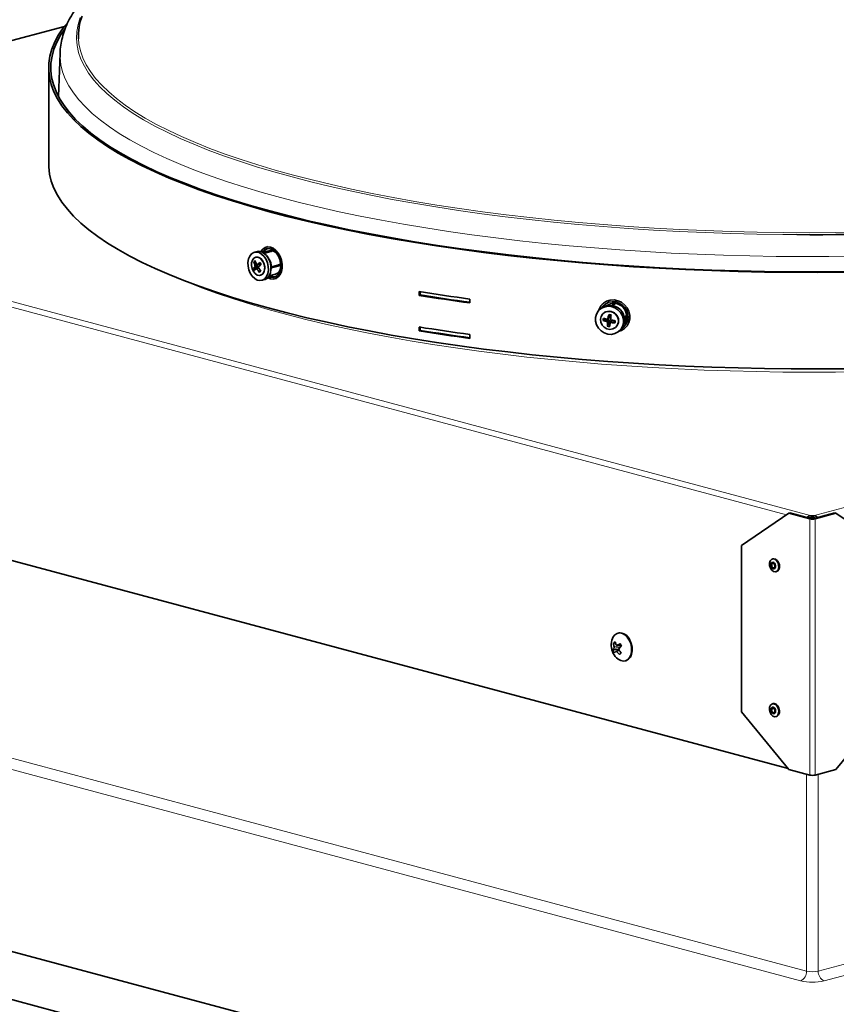
# Model space of a CAD drawing. Units: inches. Extents: x 2 to 154, y 1 to 99.
# Drawn here: x 135 to 139, y 52 to 57 of the extents above; entities that cross this region are included whole.
import ezdxf

# ---------------------------------------------------------------- set-up
doc = ezdxf.new("R2010")
doc.units = ezdxf.units.IN
doc.header["$MEASUREMENT"] = 0
doc.layers.add('SLD-0', color=7, linetype='Continuous')

msp = doc.modelspace()

# ---------------------------------------------------------------- linework, layer by layer
at = {"layer": 'SLD-0', "color": 7, "linetype": 'Continuous', "lineweight": 35}
for p, q in [((135.0837, 57.3224), (135.1073, 57.352)), ((135.0894, 57.33), (132.4031, 56.6103)), ((135.0412, 57.2524), (135.0602, 57.2875)), ((135.0514, 57.252), (135.0704, 57.2871)), ((135.0602, 57.2875), (135.0837, 57.3224)), ((135.0704, 57.2871), (135.0905, 57.3173)), ((135.0268, 57.2171), (135.0412, 57.2524)), ((135.0371, 57.2168), (135.0514, 57.252)), ((135.017, 57.1817), (135.0268, 57.2171)), ((135.0273, 57.1815), (135.0371, 57.2168)), ((135.0673, 57.1971), (135.0595, 56.9795)), ((135.0111, 57.1107), (135.0117, 57.1462)), ((135.0117, 57.1462), (135.017, 57.1817)), ((135.0215, 57.1107), (135.0221, 57.1461)), ((135.0221, 57.1461), (135.0273, 57.1815)), ((135.0108, 57.1237), (135.0108, 56.642)), ((135.0151, 57.0752), (135.0111, 57.1107)), ((135.0254, 57.0753), (135.0215, 57.1107)), ((135.0237, 57.0397), (135.0151, 57.0752)), ((135.0369, 57.0044), (135.0237, 57.0397)), ((135.034, 57.04), (135.0254, 57.0753)), ((135.0472, 57.0047), (135.034, 57.04)), ((135.0547, 56.9692), (135.0369, 57.0044)), ((135.0649, 56.9696), (135.0472, 57.0047)), ((135.077, 56.9342), (135.0547, 56.9692)), ((135.0872, 56.9347), (135.0649, 56.9696)), ((135.1039, 56.8995), (135.077, 56.9342)), ((135.114, 56.9001), (135.0872, 56.9347)), ((135.1352, 56.865), (135.1039, 56.8995)), ((135.1452, 56.8657), (135.114, 56.9001)), ((135.171, 56.8308), (135.1352, 56.865)), ((135.1809, 56.8316), (135.1452, 56.8657)), ((135.2113, 56.7969), (135.171, 56.8308)), ((135.221, 56.7978), (135.1809, 56.8316)), ((135.2558, 56.7635), (135.2113, 56.7969)), ((135.2655, 56.7645), (135.221, 56.7978)), ((135.3047, 56.7305), (135.2558, 56.7635)), ((135.3143, 56.7316), (135.2655, 56.7645)), ((135.3579, 56.698), (135.3047, 56.7305)), ((135.3673, 56.6991), (135.3143, 56.7316)), ((135.4152, 56.666), (135.3579, 56.698)), ((135.4245, 56.6672), (135.3673, 56.6991)), ((135.4767, 56.6345), (135.4152, 56.666)), ((135.4858, 56.6358), (135.4245, 56.6672)), ((135.0108, 56.642), (135.0111, 56.6289)), ((135.0111, 56.6289), (135.0151, 56.5935)), ((135.5422, 56.6036), (135.4767, 56.6345)), ((135.5511, 56.6051), (135.4858, 56.6358)), ((135.6117, 56.5734), (135.5422, 56.6036)), ((135.6204, 56.5749), (135.5511, 56.6051)), ((135.0151, 56.5935), (135.0237, 56.558)), ((135.0237, 56.558), (135.0369, 56.5227)), ((135.6851, 56.5438), (135.6117, 56.5734)), ((135.6936, 56.5454), (135.6204, 56.5749)), ((135.7705, 56.5166), (135.6936, 56.5454)), ((135.0369, 56.5227), (135.0547, 56.4875)), ((135.7622, 56.515), (135.6851, 56.5438)), ((135.8431, 56.4868), (135.7622, 56.515)), ((135.8511, 56.4886), (135.7705, 56.5166)), ((135.0547, 56.4875), (135.077, 56.4525)), ((135.077, 56.4525), (135.1039, 56.4177)), ((135.9275, 56.4595), (135.8431, 56.4868)), ((135.9354, 56.4613), (135.8511, 56.4886)), ((136.0155, 56.4329), (135.9275, 56.4595)), ((136.0231, 56.4348), (135.9354, 56.4613)), ((135.1039, 56.4177), (135.1352, 56.3832)), ((136.1068, 56.4072), (136.0155, 56.4329)), ((136.1142, 56.4091), (136.0231, 56.4348)), ((136.2014, 56.3823), (136.1068, 56.4072)), ((136.2085, 56.3843), (136.1142, 56.4091)), ((135.1352, 56.3832), (135.171, 56.3491)), ((135.171, 56.3491), (135.2113, 56.3152)), ((136.2992, 56.3584), (136.2014, 56.3823)), ((136.3061, 56.3604), (136.2085, 56.3843)), ((136.4001, 56.3353), (136.2992, 56.3584)), ((136.4067, 56.3375), (136.3061, 56.3604)), ((135.2113, 56.3152), (135.2558, 56.2818)), ((136.5039, 56.3132), (136.4001, 56.3353)), ((136.5102, 56.3154), (136.4067, 56.3375)), ((136.6104, 56.2921), (136.5039, 56.3132)), ((136.6164, 56.2944), (136.5102, 56.3154)), ((135.2558, 56.2818), (135.3047, 56.2488)), ((136.7197, 56.272), (136.6104, 56.2921)), ((136.7254, 56.2743), (136.6164, 56.2944)), ((136.8315, 56.253), (136.7197, 56.272)), ((136.8369, 56.2553), (136.7254, 56.2743)), ((136.9457, 56.2349), (136.8315, 56.253)), ((136.9508, 56.2374), (136.8369, 56.2553)), ((135.3047, 56.2488), (135.3579, 56.2163)), ((135.3579, 56.2163), (135.4152, 56.1842)), ((136.0231, 56.1954), (136.0343, 56.2022)), ((136.0343, 56.2022), (136.0471, 56.2043)), ((136.0504, 56.2067), (136.0374, 56.2032)), ((136.0471, 56.2043), (136.0605, 56.2016)), ((136.0504, 56.2067), (136.0601, 56.2078)), ((136.0601, 56.2078), (136.0734, 56.2051)), ((136.0605, 56.2016), (136.0735, 56.1942)), ((136.0695, 56.2075), (136.069, 56.2065)), ((136.0788, 56.2193), (136.0695, 56.2075)), ((136.0734, 56.2051), (136.0865, 56.1977)), ((136.0776, 56.2052), (136.0766, 56.2038)), ((136.087, 56.2148), (136.0776, 56.2052)), ((136.0904, 56.2271), (136.0788, 56.2193)), ((136.1105, 56.2108), (136.0802, 56.2019)), ((136.126, 56.2135), (136.0822, 56.2007)), ((136.113, 56.2055), (136.0848, 56.1976)), ((136.0984, 56.2203), (136.087, 56.2148)), ((136.1035, 56.2304), (136.0904, 56.2271)), ((136.105, 56.2317), (136.0953, 56.2289)), ((136.111, 56.2213), (136.0984, 56.2203)), ((136.1175, 56.2289), (136.1035, 56.2304)), ((136.1168, 56.2118), (136.1105, 56.2108)), ((136.124, 56.2178), (136.111, 56.2213)), ((136.1203, 56.2119), (136.1168, 56.2118)), ((136.1314, 56.2229), (136.1175, 56.2289)), ((136.1365, 56.2101), (136.124, 56.2178)), ((136.126, 56.2135), (136.1261, 56.2136)), ((136.1261, 56.2136), (136.1269, 56.2135)), ((136.1269, 56.2135), (136.1277, 56.2131)), ((136.1277, 56.2131), (136.1285, 56.2123)), ((136.1285, 56.2123), (136.129, 56.2112)), ((136.129, 56.2112), (136.1292, 56.2101)), ((136.1445, 56.2126), (136.1314, 56.2229)), ((136.1479, 56.1985), (136.1365, 56.2101)), ((136.1561, 56.1986), (136.1445, 56.2126)), ((137.0622, 56.218), (136.9457, 56.2349)), ((137.067, 56.2205), (136.9508, 56.2374)), ((137.1808, 56.2022), (137.0622, 56.218)), ((137.1852, 56.2047), (137.067, 56.2205)), ((137.3014, 56.1874), (137.1808, 56.2022)), ((137.3055, 56.19), (137.1852, 56.2047)), ((135.4152, 56.1842), (135.4767, 56.1528)), ((135.4767, 56.1528), (135.5422, 56.1219)), ((136.0051, 56.1527), (136.0079, 56.1697)), ((136.0057, 56.1343), (136.0051, 56.1527)), ((136.0079, 56.1697), (136.0141, 56.1843)), ((136.0141, 56.1843), (136.0231, 56.1954)), ((136.0276, 56.1637), (136.0237, 56.151)), ((136.0346, 56.1731), (136.0276, 56.1637)), ((136.044, 56.1782), (136.0346, 56.1731)), ((136.0348, 56.1557), (136.039, 56.1568)), ((136.0417, 56.1593), (136.039, 56.1568)), ((136.039, 56.1568), (136.0471, 56.1396)), ((136.0433, 56.1552), (136.039, 56.1568)), ((136.0441, 56.1782), (136.0439, 56.1782)), ((136.0546, 56.1784), (136.044, 56.1782)), ((136.0494, 56.179), (136.0441, 56.1782)), ((136.0603, 56.1767), (136.0494, 56.179)), ((136.0654, 56.1737), (136.0546, 56.1784)), ((136.0707, 56.1696), (136.0603, 56.1767)), ((136.0751, 56.1645), (136.0654, 56.1737)), ((136.0795, 56.1587), (136.0707, 56.1696)), ((136.0735, 56.1942), (136.0854, 56.1827)), ((136.0828, 56.152), (136.0751, 56.1645)), ((136.0858, 56.1449), (136.0795, 56.1587)), ((136.0876, 56.1374), (136.0828, 56.152)), ((136.0854, 56.1827), (136.0953, 56.1678)), ((136.0865, 56.1977), (136.0984, 56.1862)), ((136.0953, 56.1678), (136.1026, 56.1505)), ((136.0984, 56.1862), (136.1083, 56.1712)), ((136.1083, 56.1712), (136.1155, 56.154)), ((136.1155, 56.154), (136.1196, 56.1355)), ((136.1574, 56.1839), (136.1479, 56.1985)), ((136.1654, 56.1818), (136.1561, 56.1986)), ((136.1643, 56.1671), (136.1574, 56.1839)), ((136.1683, 56.1492), (136.1643, 56.1671)), ((136.1719, 56.1631), (136.1654, 56.1818)), ((136.1753, 56.1437), (136.1719, 56.1631)), ((137.4238, 56.1738), (137.3014, 56.1874)), ((137.4276, 56.1764), (137.3055, 56.19)), ((137.5479, 56.1614), (137.4238, 56.1738)), ((137.5514, 56.164), (137.4276, 56.1764)), ((137.6736, 56.1501), (137.5479, 56.1614)), ((137.6767, 56.1527), (137.5514, 56.164)), ((137.8034, 56.1426), (137.6767, 56.1527)), ((135.5422, 56.1219), (135.6117, 56.0917)), ((136.0098, 56.1158), (136.0057, 56.1343)), ((136.017, 56.0986), (136.0098, 56.1158)), ((136.0237, 56.151), (136.0232, 56.1364)), ((136.0232, 56.1364), (136.0263, 56.1213)), ((136.0263, 56.1213), (136.0326, 56.1076)), ((136.0326, 56.1076), (136.0414, 56.0966)), ((136.0327, 56.1223), (136.0369, 56.1235)), ((136.0369, 56.1235), (136.0467, 56.1334)), ((136.0581, 56.1319), (136.0369, 56.1235)), ((136.0412, 56.1154), (136.0369, 56.1235)), ((136.042, 56.1338), (136.0552, 56.1374)), ((136.0486, 56.1218), (136.0585, 56.1245)), ((136.05, 56.1409), (136.0625, 56.1442)), ((136.0585, 56.1246), (136.058, 56.1244)), ((136.0581, 56.1319), (136.0621, 56.1359)), ((136.0587, 56.1309), (136.0581, 56.1319)), ((136.0667, 56.1502), (136.0594, 56.1447)), ((136.0604, 56.1442), (136.0698, 56.1443)), ((136.0616, 56.144), (136.0625, 56.1421)), ((136.0811, 56.0973), (136.0867, 56.1085)), ((136.0845, 56.1025), (136.0885, 56.1152)), ((136.0889, 56.1299), (136.0858, 56.1449)), ((136.0867, 56.1085), (136.0889, 56.1224)), ((136.0889, 56.1224), (136.0876, 56.1374)), ((136.0885, 56.1152), (136.0889, 56.1299)), ((136.1026, 56.1505), (136.1066, 56.132)), ((136.1073, 56.1136), (136.1044, 56.0966)), ((136.1066, 56.132), (136.1073, 56.1136)), ((136.1202, 56.1171), (136.1174, 56.1001)), ((136.1196, 56.1355), (136.1202, 56.1171)), ((136.122, 56.1303), (136.1536, 56.1392)), ((136.1225, 56.1301), (136.122, 56.1303)), ((136.122, 56.1261), (136.1225, 56.1259)), ((136.1231, 56.1298), (136.1225, 56.1301)), ((136.1225, 56.1259), (136.1231, 56.1259)), ((136.123, 56.1259), (136.1692, 56.1371)), ((136.1236, 56.1292), (136.1231, 56.1298)), ((136.1231, 56.1259), (136.1236, 56.1263)), ((136.1239, 56.1284), (136.1236, 56.1292)), ((136.1236, 56.1263), (136.1239, 56.1268)), ((136.124, 56.1276), (136.1239, 56.1284)), ((136.1239, 56.1268), (136.124, 56.1276)), ((136.1612, 56.1001), (136.1667, 56.1146)), ((136.1654, 56.0917), (136.1719, 56.1068)), ((136.1667, 56.1146), (136.1691, 56.1313)), ((136.1691, 56.1313), (136.1683, 56.1492)), ((136.1719, 56.1068), (136.1753, 56.1245)), ((136.1753, 56.1245), (136.1753, 56.1437)), ((137.8006, 56.14), (137.6736, 56.1501)), ((137.9289, 56.1311), (137.8006, 56.14)), ((137.9313, 56.1337), (137.8034, 56.1426)), ((138.0583, 56.1233), (137.9289, 56.1311)), ((138.0603, 56.126), (137.9313, 56.1337)), ((138.1886, 56.1168), (138.0583, 56.1233)), ((138.1903, 56.1196), (138.0603, 56.126)), ((138.3196, 56.1115), (138.1886, 56.1168)), ((138.321, 56.1143), (138.1903, 56.1196)), ((138.4513, 56.1075), (138.3196, 56.1115)), ((138.4523, 56.1102), (138.321, 56.1143)), ((138.5834, 56.1046), (138.4513, 56.1075)), ((138.584, 56.1074), (138.4523, 56.1102)), ((138.7158, 56.103), (138.5834, 56.1046)), ((138.7161, 56.1058), (138.584, 56.1074)), ((138.8483, 56.1026), (138.7158, 56.103)), ((138.8482, 56.1054), (138.7161, 56.1058)), ((138.9804, 56.1063), (138.8482, 56.1054)), ((138.9808, 56.1035), (138.8483, 56.1026)), ((135.6117, 56.0917), (135.6851, 56.0621)), ((135.6851, 56.0621), (135.7622, 56.0332)), ((136.0269, 56.0836), (136.017, 56.0986)), ((136.0388, 56.0721), (136.0269, 56.0836)), ((136.0519, 56.0647), (136.0388, 56.0721)), ((136.0414, 56.0966), (136.0518, 56.0896)), ((136.0518, 56.0896), (136.0627, 56.0873)), ((136.0653, 56.062), (136.0519, 56.0647)), ((136.0627, 56.0873), (136.0728, 56.0899)), ((136.078, 56.0641), (136.0653, 56.062)), ((136.068, 56.088), (136.0683, 56.0881)), ((136.0683, 56.0881), (136.0775, 56.0931)), ((136.0728, 56.0899), (136.0811, 56.0973)), ((136.0749, 56.0631), (136.0879, 56.0666)), ((136.0775, 56.0931), (136.0845, 56.1025)), ((136.0893, 56.071), (136.078, 56.0641)), ((136.091, 56.0676), (136.0879, 56.0666)), ((136.0983, 56.082), (136.0893, 56.071)), ((136.1022, 56.0744), (136.091, 56.0676)), ((136.1044, 56.0966), (136.0983, 56.082)), ((136.1112, 56.0855), (136.1022, 56.0744)), ((136.1039, 56.076), (136.1175, 56.0702)), ((136.1091, 56.0822), (136.1175, 56.079)), ((136.1174, 56.1001), (136.1112, 56.0855)), ((136.1114, 56.0857), (136.142, 56.0931)), ((136.1154, 56.0867), (136.1269, 56.0818)), ((136.1175, 56.079), (136.1303, 56.0778)), ((136.1175, 56.0702), (136.1314, 56.0688)), ((136.1269, 56.0818), (136.1403, 56.0806)), ((136.1303, 56.0778), (136.1424, 56.0811)), ((136.1314, 56.0688), (136.1445, 56.0721)), ((136.1379, 56.0698), (136.1477, 56.0722)), ((136.1403, 56.0806), (136.1418, 56.0808)), ((136.1424, 56.0811), (136.1529, 56.0887)), ((136.1445, 56.0721), (136.1561, 56.0798)), ((136.1529, 56.0887), (136.1612, 56.1001)), ((136.1561, 56.0798), (136.1654, 56.0917)), ((135.7622, 56.0332), (135.8431, 56.0051)), ((135.8431, 56.0051), (135.9275, 55.9777)), ((136.8599, 55.9879), (136.8599, 56.0072)), ((136.8652, 55.9903), (136.8652, 56.0063)), ((135.9275, 55.9777), (136.0155, 55.9512)), ((136.8652, 55.9903), (136.8599, 55.9879)), ((137.1133, 55.9698), (137.1133, 55.9506)), ((137.7952, 55.9589), (137.7794, 55.9492)), ((137.8131, 55.9644), (137.7952, 55.9589)), ((137.8233, 55.9566), (137.8061, 55.9534)), ((137.8322, 55.9653), (137.8131, 55.9644)), ((137.841, 55.9553), (137.8233, 55.9566)), ((137.8512, 55.9616), (137.8322, 55.9653)), ((137.8582, 55.9497), (137.841, 55.9553)), ((137.8691, 55.9536), (137.8512, 55.9616)), ((136.0155, 55.9512), (136.1068, 55.9255)), ((136.1068, 55.9255), (136.2014, 55.9006)), ((137.7449, 55.8945), (137.7539, 55.9097)), ((137.7539, 55.9097), (137.7668, 55.9218)), ((137.7578, 55.9194), (137.7551, 55.9111)), ((137.7667, 55.9357), (137.7578, 55.9194)), ((137.7632, 55.9195), (137.7585, 55.9148)), ((137.7794, 55.9492), (137.7667, 55.9357)), ((137.7668, 55.9218), (137.7825, 55.9299)), ((137.7777, 55.9348), (137.7714, 55.9265)), ((137.7751, 55.9456), (137.7716, 55.9417)), ((137.7746, 55.929), (137.7742, 55.9283)), ((137.7844, 55.9414), (137.7746, 55.929)), ((137.7906, 55.946), (137.7777, 55.9348)), ((137.7825, 55.9299), (137.8002, 55.9334)), ((137.8004, 55.9081), (137.7866, 55.9037)), ((137.8061, 55.9534), (137.7906, 55.946)), ((137.8002, 55.9334), (137.8185, 55.9322)), ((137.8153, 55.9077), (137.8004, 55.9081)), ((137.8295, 55.9024), (137.8153, 55.9077)), ((137.8185, 55.9322), (137.8361, 55.9263)), ((137.8332, 55.9499), (137.8217, 55.9372)), ((137.8326, 55.9416), (137.827, 55.936)), ((137.8361, 55.9263), (137.852, 55.9162)), ((137.852, 55.9162), (137.865, 55.9024)), ((137.8737, 55.94), (137.8582, 55.9497)), ((137.8849, 55.9416), (137.8691, 55.9536)), ((137.8867, 55.927), (137.8737, 55.94)), ((137.8976, 55.9263), (137.8849, 55.9416)), ((137.8962, 55.9114), (137.8867, 55.927)), ((137.9016, 55.8942), (137.8962, 55.9114)), ((137.9066, 55.9088), (137.8976, 55.9263)), ((137.9112, 55.8899), (137.9066, 55.9088)), ((136.2014, 55.9006), (136.2992, 55.8766)), ((136.2992, 55.8766), (136.4001, 55.8536)), ((137.7403, 55.8772), (137.7449, 55.8945)), ((137.7404, 55.859), (137.7403, 55.8772)), ((137.7452, 55.841), (137.7404, 55.859)), ((137.7677, 55.8828), (137.7646, 55.8686)), ((137.7646, 55.8686), (137.7664, 55.8538)), ((137.7753, 55.895), (137.7677, 55.8828)), ((137.7866, 55.9037), (137.7753, 55.895)), ((137.7767, 55.8965), (137.7767, 55.8964)), ((137.7779, 55.8623), (137.7795, 55.8638)), ((137.7795, 55.8638), (137.7807, 55.873)), ((137.7977, 55.8677), (137.7795, 55.8638)), ((137.7979, 55.8592), (137.7795, 55.8638)), ((137.7977, 55.8677), (137.7979, 55.8696)), ((137.8053, 55.8658), (137.7977, 55.8677)), ((137.7995, 55.8556), (137.8044, 55.8605)), ((137.8009, 55.8691), (137.8058, 55.8739)), ((137.8075, 55.8921), (137.8043, 55.8757)), ((137.8055, 55.8736), (137.808, 55.8743)), ((137.8086, 55.8529), (137.8092, 55.8605)), ((137.8125, 55.8852), (137.809, 55.8917)), ((137.8125, 55.8852), (137.8111, 55.8777)), ((137.8131, 55.8529), (137.818, 55.8578)), ((137.8178, 55.8596), (137.8167, 55.8565)), ((137.8227, 55.8624), (137.8303, 55.8613)), ((137.8416, 55.8929), (137.8295, 55.9024)), ((137.8303, 55.8613), (137.8305, 55.8631)), ((137.8303, 55.8613), (137.8374, 55.8535)), ((137.8502, 55.8802), (137.8416, 55.8929)), ((137.8544, 55.8658), (137.8502, 55.8802)), ((137.8538, 55.851), (137.8544, 55.8658)), ((137.865, 55.9024), (137.8743, 55.886)), ((137.8743, 55.886), (137.8791, 55.8681)), ((137.8791, 55.8681), (137.8792, 55.8498)), ((137.8829, 55.877), (137.8881, 55.8822)), ((137.884, 55.8716), (137.8962, 55.8828)), ((137.8919, 55.8439), (137.8994, 55.8593)), ((137.8994, 55.8593), (137.9027, 55.8765)), ((137.9027, 55.8765), (137.9016, 55.8942)), ((137.9066, 55.8525), (137.9112, 55.8707)), ((137.9112, 55.8707), (137.9112, 55.8899)), ((136.4001, 55.8536), (136.5039, 55.8315)), ((136.5039, 55.8315), (136.6104, 55.8104)), ((136.6104, 55.8104), (136.7197, 55.7903)), ((136.8599, 55.8109), (136.8599, 55.8302)), ((136.8652, 55.8133), (136.8599, 55.8109)), ((136.8652, 55.8133), (136.8652, 55.8294)), ((137.7544, 55.8246), (137.7452, 55.841)), ((137.7674, 55.8109), (137.7544, 55.8246)), ((137.7664, 55.8538), (137.7729, 55.84)), ((137.7833, 55.8007), (137.7674, 55.8109)), ((137.7729, 55.84), (137.7834, 55.8288)), ((137.7834, 55.8288), (137.7967, 55.8213)), ((137.7967, 55.8213), (137.8115, 55.8184)), ((137.7989, 55.8339), (137.8004, 55.8354)), ((137.8004, 55.8354), (137.8018, 55.8539)), ((137.8086, 55.8529), (137.8004, 55.8354)), ((137.8116, 55.8332), (137.8004, 55.8354)), ((137.813, 55.8521), (137.8086, 55.8529)), ((137.8115, 55.8184), (137.826, 55.8204)), ((137.82, 55.8549), (137.8373, 55.8524)), ((137.826, 55.8204), (137.8388, 55.827)), ((137.8388, 55.827), (137.8484, 55.8376)), ((137.8426, 55.8304), (137.8427, 55.8305)), ((137.8484, 55.8376), (137.8538, 55.851)), ((137.8655, 55.8173), (137.8527, 55.8053)), ((137.8573, 55.8089), (137.8691, 55.813)), ((137.861, 55.8123), (137.8657, 55.817)), ((137.8746, 55.8325), (137.8655, 55.8173)), ((137.8691, 55.813), (137.8849, 55.8228)), ((137.8727, 55.8252), (137.8806, 55.8311)), ((137.8745, 55.828), (137.8855, 55.8361)), ((137.8792, 55.8498), (137.8746, 55.8325)), ((137.8806, 55.8311), (137.8919, 55.8439)), ((137.8849, 55.8228), (137.8976, 55.8362)), ((137.8855, 55.8361), (137.8876, 55.8382)), ((137.8879, 55.8254), (137.8918, 55.8288)), ((137.8976, 55.8362), (137.9066, 55.8525)), ((136.7197, 55.7903), (136.8315, 55.7712)), ((136.8315, 55.7712), (136.9457, 55.7532)), ((137.1133, 55.7929), (137.1133, 55.7736)), ((137.801, 55.7949), (137.7833, 55.8007)), ((137.8193, 55.7936), (137.801, 55.7949)), ((137.8369, 55.7972), (137.8193, 55.7936)), ((137.8527, 55.8053), (137.8369, 55.7972)), ((136.9457, 55.7532), (137.0622, 55.7363)), ((137.0622, 55.7363), (137.1808, 55.7204)), ((137.1808, 55.7204), (137.3014, 55.7057)), ((137.3014, 55.7057), (137.4238, 55.6921)), ((137.4238, 55.6921), (137.5479, 55.6797)), ((137.5479, 55.6797), (137.6736, 55.6684)), ((137.6736, 55.6684), (137.8006, 55.6583)), ((137.8006, 55.6583), (137.9289, 55.6493)), ((137.9289, 55.6493), (138.0583, 55.6416)), ((138.0583, 55.6416), (138.1886, 55.6351)), ((138.1886, 55.6351), (138.3196, 55.6298)), ((138.3196, 55.6298), (138.4513, 55.6257)), ((138.4513, 55.6257), (138.5834, 55.6229)), ((138.5834, 55.6229), (138.7158, 55.6213)), ((138.7158, 55.6213), (138.8483, 55.6209)), ((138.8483, 55.6209), (138.9808, 55.6218)), ((132.4818, 55.2931), (138.701, 53.6269)), ((138.4686, 54.7393), (138.7043, 54.901)), ((138.7102, 54.9026), (138.7043, 54.901)), ((138.7043, 54.901), (138.8089, 54.873)), ((138.7102, 54.9026), (138.8148, 54.8745)), ((138.8163, 54.8784), (138.8221, 54.8768)), ((138.8177, 54.8783), (138.8177, 54.8879)), ((138.8177, 54.8879), (138.8266, 54.8879)), ((138.8177, 54.8783), (138.8266, 54.8783)), ((138.8221, 54.8768), (138.828, 54.8784)), ((138.8221, 54.8783), (138.8221, 54.8768)), ((138.8266, 54.8783), (138.8266, 54.8879)), ((138.8295, 54.8745), (138.9341, 54.9026)), ((138.8354, 54.873), (138.94, 54.901)), ((138.9341, 54.9026), (138.94, 54.901)), ((138.94, 54.901), (139.1757, 54.7393)), ((138.4686, 54.7393), (138.4686, 53.9108)), ((138.6113, 54.6628), (138.6082, 54.652)), ((138.6082, 54.652), (138.6086, 54.6395)), ((138.6086, 54.6395), (138.6124, 54.6272)), ((138.6175, 54.6702), (138.6113, 54.6628)), ((138.6172, 54.6508), (138.6156, 54.6454)), ((138.6156, 54.6454), (138.6158, 54.6391)), ((138.6158, 54.6391), (138.6177, 54.6329)), ((138.6203, 54.6546), (138.6172, 54.6508)), ((138.6257, 54.6732), (138.6175, 54.6702)), ((138.6177, 54.6329), (138.6211, 54.6277)), ((138.6202, 54.6475), (138.6191, 54.6437)), ((138.6191, 54.6437), (138.6192, 54.6393)), ((138.6192, 54.6393), (138.6206, 54.635)), ((138.6224, 54.6502), (138.6202, 54.6475)), ((138.6244, 54.6561), (138.6203, 54.6546)), ((138.6206, 54.635), (138.6229, 54.6313)), ((138.6253, 54.6512), (138.6224, 54.6502)), ((138.6262, 54.6737), (138.6227, 54.6727)), ((138.6229, 54.6313), (138.6259, 54.629)), ((138.629, 54.6552), (138.6244, 54.6561)), ((138.6285, 54.6506), (138.6253, 54.6512)), ((138.6348, 54.6713), (138.6257, 54.6732)), ((138.6259, 54.629), (138.6292, 54.6283)), ((138.6293, 54.6742), (138.6262, 54.6737)), ((138.6315, 54.6482), (138.6285, 54.6506)), ((138.6334, 54.6519), (138.629, 54.6552)), ((138.6292, 54.6283), (138.6321, 54.6294)), ((138.6384, 54.6723), (138.6293, 54.6742)), ((138.6339, 54.6446), (138.6315, 54.6482)), ((138.6321, 54.6294), (138.6343, 54.6321)), ((138.6367, 54.6467), (138.6334, 54.6519)), ((138.6352, 54.6403), (138.6339, 54.6446)), ((138.6343, 54.6321), (138.6354, 54.6359)), ((138.6434, 54.6648), (138.6348, 54.6713)), ((138.6354, 54.6359), (138.6352, 54.6403)), ((138.6387, 54.6405), (138.6367, 54.6467)), ((138.6373, 54.6287), (138.6389, 54.6342)), ((138.6469, 54.6657), (138.6384, 54.6723)), ((138.6389, 54.6342), (138.6387, 54.6405)), ((138.6501, 54.6546), (138.6434, 54.6648)), ((138.6536, 54.6555), (138.6469, 54.6657)), ((138.6539, 54.6423), (138.6501, 54.6546)), ((138.6512, 54.619), (138.6543, 54.6298)), ((138.6574, 54.6432), (138.6536, 54.6555)), ((138.6543, 54.6298), (138.6539, 54.6423)), ((138.6547, 54.6199), (138.6578, 54.6307)), ((138.6578, 54.6307), (138.6574, 54.6432)), ((138.6124, 54.6272), (138.6191, 54.617)), ((138.6191, 54.617), (138.6276, 54.6104)), ((138.6211, 54.6277), (138.6254, 54.6244)), ((138.6254, 54.6244), (138.63, 54.6234)), ((138.6276, 54.6104), (138.6367, 54.6085)), ((138.63, 54.6234), (138.6342, 54.625)), ((138.6342, 54.625), (138.6373, 54.6287)), ((138.6367, 54.6085), (138.645, 54.6115)), ((138.6398, 54.609), (138.6433, 54.6099)), ((138.6433, 54.6099), (138.6485, 54.6124)), ((138.645, 54.6115), (138.6512, 54.619)), ((138.6485, 54.6124), (138.6547, 54.6199)), ((137.8369, 54.295), (137.828, 54.2841)), ((137.8481, 54.3018), (137.8369, 54.295)), ((137.8607, 54.3039), (137.8481, 54.3018)), ((137.8537, 54.3035), (137.8511, 54.3028)), ((137.8739, 54.3012), (137.8607, 54.3039)), ((137.8868, 54.294), (137.8739, 54.3012)), ((137.8986, 54.2825), (137.8868, 54.294)), ((137.828, 54.2841), (137.8243, 54.2764)), ((137.8292, 54.2525), (137.8395, 54.2541)), ((137.8465, 54.2417), (137.8675, 54.2414)), ((137.8634, 54.2393), (137.8624, 54.2415)), ((137.9084, 54.2678), (137.8986, 54.2825)), ((137.9155, 54.2507), (137.9084, 54.2678)), ((137.9109, 54.2685), (137.9181, 54.2514)), ((137.9195, 54.2325), (137.9155, 54.2507)), ((137.9181, 54.2514), (137.9221, 54.2332)), ((137.8271, 54.2188), (137.8531, 54.2229)), ((137.8565, 54.2199), (137.8419, 54.212)), ((137.8631, 54.233), (137.8531, 54.2229)), ((137.8531, 54.2229), (137.8551, 54.2192)), ((137.9113, 54.183), (137.9174, 54.1974)), ((137.92, 54.1981), (137.9139, 54.1837)), ((137.9174, 54.1974), (137.9202, 54.2143)), ((137.9202, 54.2143), (137.9195, 54.2325)), ((137.9228, 54.215), (137.92, 54.1981)), ((137.9221, 54.2332), (137.9228, 54.215)), ((138.8221, 51.6442), (129.3941, 54.1701)), ((137.8518, 54.1738), (137.8525, 54.1732)), ((137.8525, 54.1732), (137.8655, 54.1659)), ((137.8655, 54.1659), (137.8787, 54.1632)), ((137.8787, 54.1632), (137.8913, 54.1653)), ((137.8882, 54.1643), (137.8908, 54.165)), ((137.8939, 54.166), (137.8908, 54.165)), ((137.8913, 54.1653), (137.9024, 54.1721)), ((137.905, 54.1728), (137.8939, 54.166)), ((137.9024, 54.1721), (137.9113, 54.183)), ((137.9139, 54.1837), (137.905, 54.1728)), ((138.6128, 53.9427), (138.6087, 53.9328)), ((138.6197, 53.949), (138.6128, 53.9427)), ((138.6283, 53.9506), (138.6197, 53.949)), ((138.6262, 53.9511), (138.6227, 53.9502)), ((138.6319, 53.9516), (138.6262, 53.9511)), ((138.6374, 53.9473), (138.6283, 53.9506)), ((138.641, 53.9482), (138.6319, 53.9516)), ((138.6456, 53.9395), (138.6374, 53.9473)), ((138.6491, 53.9405), (138.641, 53.9482)), ((138.8221, 51.4034), (129.3941, 53.9293)), ((138.7043, 53.6228), (138.4686, 53.9108)), ((138.6087, 53.9328), (138.6081, 53.9206)), ((138.6081, 53.9206), (138.6109, 53.908)), ((138.6109, 53.908), (138.6169, 53.897)), ((138.6159, 53.9245), (138.6155, 53.9184)), ((138.6155, 53.9184), (138.617, 53.912)), ((138.6179, 53.9296), (138.6159, 53.9245)), ((138.6169, 53.897), (138.625, 53.8893)), ((138.617, 53.912), (138.62, 53.9065)), ((138.6214, 53.9327), (138.6179, 53.9296)), ((138.6193, 53.9223), (138.619, 53.918)), ((138.619, 53.918), (138.62, 53.9136)), ((138.6207, 53.9259), (138.6193, 53.9223)), ((138.62, 53.9136), (138.6222, 53.9097)), ((138.62, 53.9065), (138.6241, 53.9026)), ((138.6231, 53.9281), (138.6207, 53.9259)), ((138.6258, 53.9335), (138.6214, 53.9327)), ((138.6222, 53.9097), (138.625, 53.907)), ((138.6262, 53.9286), (138.6231, 53.9281)), ((138.6241, 53.9026), (138.6287, 53.9009)), ((138.625, 53.907), (138.6282, 53.9058)), ((138.6304, 53.9319), (138.6258, 53.9335)), ((138.6294, 53.9275), (138.6262, 53.9286)), ((138.6282, 53.9058), (138.6313, 53.9063)), ((138.6287, 53.9009), (138.633, 53.9017)), ((138.6323, 53.9247), (138.6294, 53.9275)), ((138.6345, 53.9279), (138.6304, 53.9319)), ((138.6313, 53.9063), (138.6337, 53.9086)), ((138.6344, 53.9208), (138.6323, 53.9247)), ((138.633, 53.9017), (138.6365, 53.9049)), ((138.6337, 53.9086), (138.6352, 53.9121)), ((138.6354, 53.9164), (138.6344, 53.9208)), ((138.6375, 53.9224), (138.6345, 53.9279)), ((138.6352, 53.9121), (138.6354, 53.9164)), ((138.6365, 53.9049), (138.6386, 53.9099)), ((138.6389, 53.9161), (138.6375, 53.9224)), ((138.6386, 53.9099), (138.6389, 53.9161)), ((138.6428, 53.8876), (138.6496, 53.8938)), ((138.6515, 53.9286), (138.6456, 53.9395)), ((138.6463, 53.8885), (138.6532, 53.8948)), ((138.6551, 53.9295), (138.6491, 53.9405)), ((138.6496, 53.8938), (138.6537, 53.9038)), ((138.6544, 53.916), (138.6515, 53.9286)), ((138.6532, 53.8948), (138.6573, 53.9048)), ((138.6537, 53.9038), (138.6544, 53.916)), ((138.6579, 53.917), (138.6551, 53.9295)), ((138.6573, 53.9048), (138.6579, 53.917)), ((139.1757, 53.9108), (138.94, 53.6228)), ((138.625, 53.8893), (138.6341, 53.886)), ((138.6341, 53.886), (138.6428, 53.8876)), ((138.6398, 53.8864), (138.6433, 53.8874)), ((138.6433, 53.8874), (138.6463, 53.8885)), ((138.7043, 53.6228), (138.8089, 53.5948)), ((138.8354, 53.5948), (138.94, 53.6228))]:
    msp.add_line(p, q, dxfattribs=at)
at = {"layer": 'SLD-0', "color": 8, "linetype": 'Continuous', "lineweight": 18}
for p, q in [((135.1511, 57.3054), (135.1575, 57.3402)), ((135.1575, 57.3402), (135.1685, 57.375)), ((135.088, 57.3281), (132.4031, 56.6088)), ((135.1494, 57.2704), (135.1511, 57.3054)), ((135.1523, 57.2355), (135.1494, 57.2704)), ((135.1598, 57.2006), (135.1523, 57.2355)), ((135.1617, 57.2429), (135.1591, 57.2681)), ((135.1692, 57.2081), (135.1617, 57.2429)), ((135.0675, 57.1741), (135.0673, 57.1968)), ((135.1719, 57.1659), (135.1598, 57.2006)), ((135.1813, 57.1734), (135.1692, 57.2081)), ((135.0715, 57.1388), (135.0675, 57.1741)), ((135.0802, 57.1035), (135.0715, 57.1388)), ((135.1886, 57.1312), (135.1719, 57.1659)), ((135.1979, 57.1389), (135.1813, 57.1734)), ((135.2192, 57.1045), (135.1979, 57.1389)), ((135.0935, 57.0684), (135.0802, 57.1035)), ((135.21, 57.0968), (135.1886, 57.1312)), ((135.2358, 57.0625), (135.21, 57.0968)), ((135.245, 57.0704), (135.2192, 57.1045)), ((135.1114, 57.0334), (135.0935, 57.0684)), ((135.2662, 57.0286), (135.2358, 57.0625)), ((135.2753, 57.0365), (135.245, 57.0704)), ((135.3101, 57.0029), (135.2753, 57.0365)), ((135.1338, 56.9986), (135.1114, 57.0334)), ((135.1608, 56.9641), (135.1338, 56.9986)), ((135.3011, 56.9949), (135.2662, 57.0286)), ((135.3403, 56.9616), (135.3011, 56.9949)), ((135.3493, 56.9697), (135.3101, 57.0029)), ((135.1923, 56.9298), (135.1608, 56.9641)), ((135.384, 56.9287), (135.3403, 56.9616)), ((135.3928, 56.9369), (135.3493, 56.9697)), ((135.2283, 56.8958), (135.1923, 56.9298)), ((135.2687, 56.8622), (135.2283, 56.8958)), ((135.432, 56.8962), (135.384, 56.9287)), ((135.4407, 56.9045), (135.3928, 56.9369)), ((135.4843, 56.8642), (135.432, 56.8962)), ((135.4929, 56.8726), (135.4407, 56.9045)), ((135.3134, 56.829), (135.2687, 56.8622)), ((135.5408, 56.8328), (135.4843, 56.8642)), ((135.5492, 56.8412), (135.4929, 56.8726)), ((135.6097, 56.8103), (135.5492, 56.8412)), ((135.3625, 56.7962), (135.3134, 56.829)), ((135.4159, 56.7639), (135.3625, 56.7962)), ((135.6014, 56.8018), (135.5408, 56.8328)), ((135.6661, 56.7715), (135.6014, 56.8018)), ((135.6742, 56.7801), (135.6097, 56.8103)), ((135.4734, 56.7322), (135.4159, 56.7639)), ((135.7348, 56.7418), (135.6661, 56.7715)), ((135.7427, 56.7505), (135.6742, 56.7801)), ((135.8073, 56.7128), (135.7348, 56.7418)), ((135.8151, 56.7215), (135.7427, 56.7505)), ((135.5351, 56.701), (135.4734, 56.7322)), ((135.6009, 56.6703), (135.5351, 56.701)), ((135.8837, 56.6845), (135.8073, 56.7128)), ((135.8912, 56.6933), (135.8151, 56.7215)), ((135.9711, 56.6658), (135.8912, 56.6933)), ((135.6706, 56.6404), (135.6009, 56.6703)), ((135.9637, 56.6569), (135.8837, 56.6845)), ((136.0474, 56.6301), (135.9637, 56.6569)), ((136.0545, 56.6391), (135.9711, 56.6658)), ((132.4031, 56.6064), (138.8177, 54.8879)), ((135.7441, 56.6111), (135.6706, 56.6404)), ((135.8215, 56.5825), (135.7441, 56.6111)), ((136.1345, 56.6042), (136.0474, 56.6301)), ((136.1414, 56.6132), (136.0545, 56.6391)), ((136.2251, 56.579), (136.1345, 56.6042)), ((136.2317, 56.5881), (136.1414, 56.6132)), ((138.8266, 54.8879), (145.2412, 56.6064)), ((138.6937, 54.8937), (132.4956, 56.5543)), ((135.9026, 56.5547), (135.8215, 56.5825)), ((135.9873, 56.5276), (135.9026, 56.5547)), ((136.3189, 56.5548), (136.2251, 56.579)), ((136.3253, 56.5639), (136.2317, 56.5881)), ((136.4159, 56.5314), (136.3189, 56.5548)), ((136.422, 56.5406), (136.3253, 56.5639)), ((136.0754, 56.5014), (135.9873, 56.5276)), ((136.167, 56.4759), (136.0754, 56.5014)), ((136.5158, 56.509), (136.4159, 56.5314)), ((136.5217, 56.5183), (136.422, 56.5406)), ((136.6187, 56.4876), (136.5158, 56.509)), ((136.6244, 56.4969), (136.5217, 56.5183)), ((136.7298, 56.4765), (136.6244, 56.4969)), ((136.2618, 56.4514), (136.167, 56.4759)), ((136.3598, 56.4278), (136.2618, 56.4514)), ((136.7244, 56.4671), (136.6187, 56.4876)), ((136.8327, 56.4477), (136.7244, 56.4671)), ((136.8378, 56.4571), (136.7298, 56.4765)), ((136.9436, 56.4293), (136.8327, 56.4477)), ((136.9484, 56.4387), (136.8378, 56.4571)), ((136.4608, 56.4051), (136.3598, 56.4278)), ((136.5647, 56.3834), (136.4608, 56.4051)), ((137.0568, 56.4119), (136.9436, 56.4293)), ((137.0613, 56.4214), (136.9484, 56.4387)), ((137.1722, 56.3957), (137.0568, 56.4119)), ((137.1764, 56.4052), (137.0613, 56.4214)), ((137.2936, 56.3901), (137.1764, 56.4052)), ((136.6714, 56.3627), (136.5647, 56.3834)), ((136.7807, 56.343), (136.6714, 56.3627)), ((137.2897, 56.3806), (137.1722, 56.3957)), ((137.4091, 56.3666), (137.2897, 56.3806)), ((137.4127, 56.3762), (137.2936, 56.3901)), ((137.5303, 56.3537), (137.4091, 56.3666)), ((137.5336, 56.3633), (137.4127, 56.3762)), ((137.6531, 56.342), (137.5303, 56.3537)), ((137.6561, 56.3517), (137.5336, 56.3633)), ((137.7801, 56.3412), (137.6561, 56.3517)), ((136.8926, 56.3243), (136.7807, 56.343)), ((137.0068, 56.3067), (136.8926, 56.3243)), ((137.1233, 56.2901), (137.0068, 56.3067)), ((137.7775, 56.3315), (137.6531, 56.342)), ((137.9031, 56.3221), (137.7775, 56.3315)), ((137.9054, 56.3319), (137.7801, 56.3412)), ((138.0299, 56.314), (137.9031, 56.3221)), ((138.0319, 56.3237), (137.9054, 56.3319)), ((138.1576, 56.3071), (138.0299, 56.314)), ((138.1593, 56.3168), (138.0319, 56.3237)), ((138.2863, 56.3013), (138.1576, 56.3071)), ((138.2876, 56.3111), (138.1593, 56.3168)), ((138.4156, 56.2969), (138.2863, 56.3013)), ((138.4166, 56.3067), (138.2876, 56.3111)), ((138.5461, 56.3034), (138.4166, 56.3067)), ((138.6759, 56.3014), (138.5461, 56.3034)), ((138.8059, 56.3006), (138.6759, 56.3014)), ((138.9359, 56.3011), (138.8059, 56.3006)), ((139.0658, 56.3028), (138.9359, 56.3011)), ((137.2419, 56.2747), (137.1233, 56.2901)), ((137.3624, 56.2604), (137.2419, 56.2747)), ((137.4847, 56.2473), (137.3624, 56.2604)), ((138.5454, 56.2936), (138.4156, 56.2969)), ((138.6755, 56.2916), (138.5454, 56.2936)), ((138.7445, 56.291), (138.6755, 56.2916)), ((136.0856, 56.1984), (136.113, 56.2055)), ((137.6087, 56.2353), (137.4847, 56.2473)), ((137.7341, 56.2245), (137.6087, 56.2353)), ((137.8609, 56.2148), (137.7341, 56.2245)), ((137.9889, 56.2064), (137.8609, 56.2148)), ((138.1179, 56.1991), (137.9889, 56.2064)), ((138.2478, 56.1931), (138.1179, 56.1991)), ((138.3783, 56.1883), (138.2478, 56.1931)), ((138.5095, 56.1848), (138.3783, 56.1883)), ((138.641, 56.1825), (138.5095, 56.1848)), ((138.7727, 56.1814), (138.641, 56.1825)), ((138.9045, 56.1815), (138.7727, 56.1814)), ((139.0362, 56.1829), (138.9045, 56.1815)), ((136.0621, 56.1359), (136.0467, 56.1334)), ((136.0471, 56.1396), (136.0625, 56.1421)), ((136.0594, 56.1447), (136.0696, 56.1448)), ((136.1225, 56.1301), (136.1536, 56.1392)), ((135.6279, 56.0848), (135.6201, 56.0882)), ((135.6983, 56.0551), (135.6279, 56.0848)), ((135.7726, 56.026), (135.6983, 56.0551)), ((135.8507, 55.9977), (135.7726, 56.026)), ((135.9324, 55.9701), (135.8507, 55.9977)), ((136.0177, 55.9434), (135.9324, 55.9701)), ((136.1065, 55.9174), (136.0177, 55.9434)), ((136.1985, 55.8923), (136.1065, 55.9174)), ((137.8268, 55.9362), (137.8326, 55.9416)), ((136.2939, 55.8681), (136.1985, 55.8923)), ((136.3923, 55.8448), (136.2939, 55.8681)), ((137.7979, 55.8592), (137.8053, 55.8658)), ((137.8092, 55.8605), (137.8018, 55.8539)), ((137.8043, 55.8757), (137.8111, 55.8777)), ((137.8227, 55.8624), (137.82, 55.8549)), ((137.8832, 55.8769), (137.8881, 55.8822)), ((136.4937, 55.8224), (136.3923, 55.8448)), ((136.598, 55.801), (136.4937, 55.8224)), ((136.7051, 55.7806), (136.598, 55.801)), ((136.8147, 55.7612), (136.7051, 55.7806)), ((136.9268, 55.7428), (136.8147, 55.7612)), ((137.0413, 55.7255), (136.9268, 55.7428)), ((137.1579, 55.7093), (137.0413, 55.7255)), ((137.2766, 55.6942), (137.1579, 55.7093)), ((137.3972, 55.6803), (137.2766, 55.6942)), ((137.5196, 55.6674), (137.3972, 55.6803)), ((137.6435, 55.6558), (137.5196, 55.6674)), ((137.769, 55.6453), (137.6435, 55.6558)), ((137.8957, 55.636), (137.769, 55.6453)), ((138.0235, 55.6278), (137.8957, 55.636)), ((138.1524, 55.6209), (138.0235, 55.6278)), ((138.282, 55.6153), (138.1524, 55.6209)), ((138.4124, 55.6108), (138.282, 55.6153)), ((138.5432, 55.6075), (138.4124, 55.6108)), ((138.6744, 55.6055), (138.5432, 55.6075)), ((138.8057, 55.6048), (138.6744, 55.6055)), ((138.9371, 55.6052), (138.8057, 55.6048)), ((139.0683, 55.6069), (138.9371, 55.6052)), ((138.8148, 54.8745), (138.8089, 54.873)), ((138.8295, 54.8745), (138.8354, 54.873)), ((138.8089, 53.5948), (138.8089, 54.873)), ((138.8354, 54.873), (138.8354, 53.5948)), ((132.4231, 54.3228), (138.7927, 52.6163)), ((138.8516, 52.6163), (145.2212, 54.3228)), ((138.7632, 52.5683), (132.3936, 54.2748)), ((137.8332, 54.2346), (137.8634, 54.2393)), ((137.8482, 54.2422), (137.8672, 54.2419)), ((145.2507, 54.2748), (138.8811, 52.5683)), ((137.8631, 54.233), (137.8328, 54.2284)), ((137.8584, 54.2166), (137.8463, 54.21)), ((138.7927, 52.6163), (138.7927, 53.5991)), ((138.8516, 53.5991), (138.8516, 52.6163))]:
    msp.add_line(p, q, dxfattribs=at)
at = {"layer": 'SLD-0', "color": 7, "linetype": 'Continuous', "lineweight": 35}
for centre, radius, start, end in [((135.4332, 57.2817), 0.2744, 158.6825, 182.8361), ((138.8263, 69.6497), 13.3589, 269.64899, 274.11228), ((136.1199, 56.1841), 0.0405, 112.9681, 152.0526), ((136.1102, 56.161), 0.0526, 38.7192, 68.8413), ((136.1533, 56.028), 0.1743, 130.0943, 132.8589), ((136.1704, 56.1883), 0.1395, 193.5146, 202.9903), ((136.1655, 56.2034), 0.1314, 198.7122, 208.4304), ((136.2302, 55.8929), 0.3066, 122.3968, 126.0157), ((136.1967, 56.2149), 0.1452, 205.7765, 210.2535), ((136.0413, 56.1292), 0.0803, 347.396, 42.5999), ((136.1149, 56.0653), 0.1001, 136.7735, 145.2505), ((136.1634, 56.1854), 0.1452, 205.7765, 210.2535), ((136.1214, 56.0302), 0.1171, 128.4655, 135.4394), ((136.1839, 56.2087), 0.1608, 212.7088, 221.2031), ((136.2204, 55.9559), 0.2382, 128.7317, 133.544), ((136.1965, 56.2043), 0.1593, 208.3619, 217.0116), ((136.1815, 55.975), 0.1743, 130.0943, 132.8589), ((136.0436, 56.1282), 0.0784, 358.4722, 1.5278), ((136.1274, 56.1322), 0.0418, 290.5142, 354.3328), ((138.4267, 65.7607), 9.8785, 260.87413, 262.35975), ((138.4267, 65.7414), 9.8785, 260.87413, 262.35975), ((138.4267, 65.7108), 9.8452, 260.87388, 262.33329), ((137.8118, 55.8656), 0.0726, 318.0227, 131.9691), ((137.8081, 55.8619), 0.0467, 317.848, 132.1439), ((137.8311, 55.8932), 0.0551, 88.5812, 126.5993), ((137.8355, 55.9475), 0.00335, 4.9504, 133.834), ((137.8303, 55.8842), 0.0642, 3.764, 82.4043), ((138.2207, 55.8117), 0.4456, 172.0453, 173.4777), ((137.8784, 56.1483), 0.3031, 250.644, 254.9171), ((137.8512, 56.1791), 0.3141, 256.7694, 260.7863), ((138.3517, 55.754), 0.5627, 165.766, 168.1959), ((137.8784, 56.2286), 0.3439, 257.9059, 259.8045), ((138.2883, 55.8309), 0.4745, 172.8291, 175.7218), ((137.8973, 56.2243), 0.3674, 257.0716, 260.7819), ((138.2798, 55.8), 0.4456, 172.0453, 173.4777), ((137.8398, 55.8847), 0.0546, 323.2933, 357.2116), ((137.8939, 55.8851), 0.00331, 314.9736, 82.2937), ((138.4267, 65.5837), 9.8785, 260.87413, 262.35975), ((138.4267, 65.5644), 9.8785, 260.87413, 262.35975), ((138.4267, 65.5339), 9.8452, 260.87388, 262.33329), ((138.1598, 55.8342), 0.3609, 176.5919, 180.0412), ((137.871, 56.1702), 0.3439, 257.9059, 259.8045), ((138.2097, 55.7856), 0.4023, 170.3683, 173.4247), ((137.8624, 56.2438), 0.394, 262.8135, 266.3118), ((138.8221, 54.9064), 0.0327, 256.9836, 283.0164), ((138.8221, 54.9303), 0.0589, 256.9836, 283.0164), ((137.8596, 54.2487), 0.0551, 21.0437, 96.0866), ((137.9062, 54.2434), 0.0884, 158.0562, 208.0397), ((137.8962, 54.1855), 0.0948, 128.0903, 134.9528), ((137.9199, 54.2634), 0.0914, 186.7955, 198.3339), ((137.9413, 54.2888), 0.1075, 195.4927, 204.6139), ((137.9477, 54.0814), 0.1892, 116.6433, 121.7497), ((138.1053, 53.9664), 0.3586, 131.0088, 133.7877), ((137.9867, 54.3078), 0.1365, 204.8516, 211.2278), ((137.8668, 54.2016), 0.0433, 141.7711, 156.5227), ((137.9185, 54.2589), 0.0998, 203.6449, 212.4346), ((137.9062, 54.2434), 0.0884, 208.0397, 231.9397), ((137.9184, 54.1173), 0.1217, 129.0695, 133.6749), ((137.9344, 54.278), 0.1112, 217.6528, 227.6684), ((137.9844, 54.2969), 0.1495, 211.3779, 218.8013), ((138.0324, 54.0089), 0.2546, 130.2447, 132.7984), ((138.8221, 53.6521), 0.0589, 256.9836, 283.0164)]:
    msp.add_arc(centre, radius, start, end, dxfattribs=at)
at = {"layer": 'SLD-0', "color": 8, "linetype": 'Continuous', "lineweight": 18}
for centre, radius, start, end in [((138.7435, 52.6134), 0.0493, 293.5919, 3.3635), ((138.8221, 52.7438), 0.1308, 256.9836, 283.0164), ((138.9008, 52.6134), 0.0493, 176.6365, 246.4081), ((138.8221, 52.8232), 0.2616, 256.9836, 283.0164)]:
    msp.add_arc(centre, radius, start, end, dxfattribs=at)
at = {"layer": 'SLD-0', "color": 7, "linetype": 'Continuous', "lineweight": 35}
for centre, major_axis, ratio, start_param, end_param in [((136.0744, 56.1425), (0.0278, 0.0093), 0.057119, 2.310955, 3.028842), ((136.0744, 56.1425), (0.0273, 0.0026), 0.169773, 3.202837, 3.920724), ((136.0824, 56.1496), (0.0231, 0.0052), 0.064186, 3.004134, 3.443749), ((136.0596, 56.1401), (-0.00139, 0.00482), 0.688186, 3.510197, 4.945971), ((137.8114, 55.8675), (0.0143, 0.0078), 0.211222, 3.367399, 4.091709), ((137.8114, 55.8675), (0.0094, 0.0143), 0.141354, 2.168421, 2.892731), ((137.8128, 55.8809), (0.00829, 0.00649), 0.316859, 2.790494, 3.508381), ((137.8043, 55.8611), (0.00371, -0.00336), 0.945995, 0.635587, 2.084207), ((137.8063, 55.879), (-0.00348, 0.00371), 0.915303, 2.705534, 3.724509), ((137.8224, 55.8576), (-0.00348, 0.00371), 0.915071, 5.429491, 6.878111), ((137.825, 55.8648), (0.00574, 0.00966), 0.408854, 2.585302, 3.309612), ((138.8177, 54.8682), (0.0289, 0), 0.681258, 1.570796, 2.503091), ((138.8177, 54.8682), (0.0218, -0.0024), 0.455952, 1.620896, 2.280535), ((138.8266, 54.8682), (0.0289, 0), 0.681258, 0.638502, 1.570796), ((138.8266, 54.8682), (0.0218, 0.0024), 0.455952, 0.786014, 1.520697), ((137.8605, 54.2372), (-0.00141, 0.00482), 0.690241, 3.507839, 4.951854)]:
    msp.add_ellipse(centre, major_axis=major_axis, ratio=ratio, start_param=start_param, end_param=end_param, dxfattribs=at)
for points, knots in [([(135.2271, 57.5118), (135.2192, 57.5042), (135.1988, 57.4844), (135.1705, 57.4514), (135.1418, 57.4131), (135.1179, 57.3741), (135.0985, 57.3348), (135.0838, 57.2954), (135.0738, 57.256), (135.0684, 57.2231), (135.068, 57.2033), (135.0679, 57.1967)], [0, 0, 0, 0, 0.081531, 0.212102, 0.340932, 0.46728, 0.590575, 0.710591, 0.827527, 0.941954, 1, 1, 1, 1]), ([(136.1292, 56.2101), (136.1292, 56.2101), (136.1238, 56.2085), (136.1184, 56.207), (136.113, 56.2055)], [0, 0, 0, 0, 0.0048697, 1, 1, 1, 1]), ([(136.1536, 56.1392), (136.1543, 56.1394), (136.1592, 56.1408), (136.1641, 56.1421), (136.1683, 56.1433)], [0, 0, 0, 0, 0.132803, 1, 1, 1, 1]), ([(137.8388, 55.9478), (137.8388, 55.9478), (137.8367, 55.9457), (137.8347, 55.9436), (137.8326, 55.9416)], [0, 0, 0, 0, 0.00487, 1, 1, 1, 1]), ([(137.8963, 55.8873), (137.8966, 55.8856), (137.8987, 55.8762), (137.8947, 55.8596), (137.8857, 55.8489), (137.8816, 55.844)], [0, 0, 0, 0, 0.103113, 0.590414, 1, 1, 1, 1]), ([(137.8881, 55.8822), (137.8884, 55.8824), (137.8905, 55.8845), (137.8925, 55.8866), (137.8944, 55.8884)], [0, 0, 0, 0, 0.119963, 1, 1, 1, 1]), ([(137.8436, 54.244), (137.8438, 54.2436), (137.8443, 54.2427), (137.8454, 54.2419), (137.8466, 54.2416), (137.8476, 54.2419), (137.8481, 54.2422), (137.8482, 54.2422)], [0, 0, 0, 0, 0.235633, 0.471269, 0.706848, 0.942397, 1, 1, 1, 1]), ([(137.8328, 54.2284), (137.833, 54.2287), (137.8334, 54.2294), (137.8337, 54.2309), (137.8337, 54.2325), (137.8334, 54.2338), (137.8332, 54.2345), (137.8332, 54.2346)], [0, 0, 0, 0, 0.233525, 0.467051, 0.700539, 0.934019, 1, 1, 1, 1]), ([(137.8463, 54.21), (137.8459, 54.2104), (137.8452, 54.2113), (137.844, 54.212), (137.8428, 54.2123), (137.842, 54.2121), (137.8417, 54.2119), (137.8416, 54.2118)], [0, 0, 0, 0, 0.233525, 0.467051, 0.700539, 0.934019, 1, 1, 1, 1]), ([(137.8572, 54.2253), (137.8569, 54.2249), (137.8563, 54.2242), (137.8559, 54.2227), (137.856, 54.221), (137.8564, 54.2198), (137.8568, 54.2192), (137.8568, 54.2191)], [0, 0, 0, 0, 0.235585, 0.471172, 0.706725, 0.942288, 1, 1, 1, 1])]:
    msp.add_open_spline(points, degree=3, knots=knots, dxfattribs=at)

doc.saveas('drawing.dxf')
